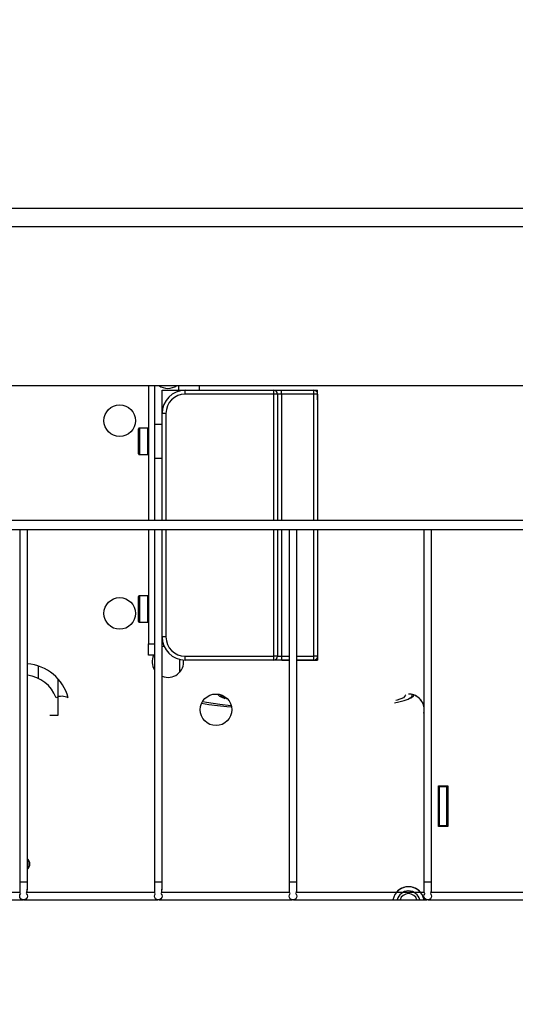
# Model space of a CAD drawing. Extents: x 100 to 5840, y 100 to 4100.
# Drawn here: x 1244 to 1373, y 3355 to 3611 of the extents above; entities that cross this region are included whole.
import ezdxf

# ---------------------------------------------------------------- set-up
doc = ezdxf.new("R2010")
doc.units = 0
doc.header["$PDSIZE"] = -1
doc.layers.get('0').update_dxf_attribs({"linetype": 'CONTINUOUS'})
doc.layers.get('DEFPOINTS').update_dxf_attribs({"linetype": 'CONTINUOUS'})
doc.styles.add('SLDTEXTSTYLE0', font='txt', dxfattribs={"width": 0.75})
doc.dimstyles.new('SLDDIMSTYLE0', dxfattribs={"dimtxt": 70, "dimasz": 120, "dimexe": 20, "dimexo": 0.0625, "dimgap": 17.5, "dimtad": 2, "dimzin": 12, "dimtxsty": 'STANDARD', "dimblk1": 'CLOSED', "dimblk2": 'CLOSED', "dimsah": 1, "dimcen": 0.09, "dimclrd": 7, "dimclre": 7, "dimclrt": 7, "dimazin": 3, "dimtfac": 1, "dimtdec": 4, "dimtofl": 0, "dimtmove": 0, "dimatfit": 3, "dimtolj": 1, "dimtzin": 12})

# ---------------------------------------------------------------- blocks, each defined once
blk = doc.blocks.new('_CLOSED')
at = {"color": 0, "linetype": 'BYBLOCK'}
for p, q in [((-1, 0.166667), (0, 0)), ((-1, 0.166667), (-1, -0.166667)), ((0, 0), (-1, -0.166667)), ((0, 0), (-1, 0))]:
    blk.add_line(p, q, dxfattribs=at)
blk = doc.blocks.new('*D')
at = {"color": 7}
for p, q in [((2722.95, 3813.93), (2425.24, 3813.93)), ((2445.24, 3813.93), (2445.24, 2579.93)), ((3543.08, 3556.01), (3696.9, 3556.01)), ((3676.9, 3556.01), (3676.9, 2579.93)), ((2658.85, 2579.93), (2425.24, 2579.93)), ((3456.05, 2579.93), (3696.9, 2579.93)), ((745.08, 1968.44), (745.08, 2145.94)), ((1745.08, 1968.44), (1745.08, 2145.94)), ((1745.08, 2125.94), (745.08, 2125.94)), ((1705.16, 2003.44), (2174.83, 2003.44)), ((2154.83, 2003.44), (2154.83, 1108.44)), ((1755.08, 1958.44), (2004.67, 1958.44)), ((1984.67, 1958.44), (1984.67, 1108.44)), ((1755.08, 1108.44), (2174.83, 1108.44)), ((1755.08, 1108.44), (2004.67, 1108.44))]:
    blk.add_line(p, q, dxfattribs=at)
at = {"layer": 'DEFPOINTS', "color": 7}
for p in [(2742.95, 3813.93), (3523.08, 3556.01), (2678.85, 2579.93), (3436.05, 2579.93), (1685.16, 2003.44), (1735.08, 1958.44), (745.08, 1948.44), (1745.08, 1948.44), (1735.08, 1108.44), (1735.08, 1108.44)]:
    blk.add_point(p, dxfattribs=at)
at = {"xscale": 120, "yscale": 120}
for p, rotation in [((2445.24, 3813.93), 90.0000000000006), ((3676.9, 3556.01), 90.00000000000071), ((2445.24, 2579.93), 270.0000000000006), ((3676.9, 2579.93), 270.0000000000007), ((745.08, 2125.94), 180.0000000000004), ((2154.83, 2003.44), 90.0000000000004), ((1984.67, 1958.44), 90.00000000000031), ((1984.67, 1108.44), 270.0000000000003), ((2154.83, 1108.44), 270.0000000000004)]:
    blk.add_blockref('_CLOSED', p, dxfattribs=dict(at, rotation=rotation))
blk.add_blockref('_CLOSED', (1745.08, 2125.94), dxfattribs=at)
at = {"color": 7, "char_height": 70, "attachment_point": 7, "rotation": 90, "style": 'SLDTEXTSTYLE0'}
for s, insert in [('1234', (2415.24, 3100.57)), ('370-1090', (3646.9, 2873.91)), ('850', (1954.67, 1474.11)), ('895', (2124.83, 1469.18))]:
    blk.add_mtext(s, dxfattribs=dict(at, insert=insert))
at = {"color": 7, "insert": (1139.84, 2155.94), "char_height": 70, "attachment_point": 7, "style": 'SLDTEXTSTYLE0'}
blk.add_mtext('1000', dxfattribs=at)

msp = doc.modelspace()

# ---------------------------------------------------------------- linework, layer by layer
at = {"color": 7, "linetype": 'CONTINUOUS'}
for p, q in [((781.092, 3562.014), (1706.267, 3562.014)), ((1706.267, 3557.189), (781.092, 3557.189)), ((755.076, 3516.014), (1735.076, 3516.014)), ((1277.576, 3516.014), (1277.576, 3481.014)), ((1279.076, 3516.014), (1279.076, 3481.014)), ((1285.326, 3516.014), (1285.326, 3514.764)), ((1290.826, 3514.764), (1290.826, 3516.014)), ((1281.076, 3514.764), (1287.076, 3514.764)), ((1281.076, 3508.764), (1281.076, 3514.764)), ((1287.076, 3513.764), (1287.076, 3514.764)), ((1287.076, 3514.764), (1310.076, 3514.764)), ((1310.076, 3513.764), (1287.076, 3513.764)), ((1310.076, 3513.764), (1310.076, 3514.764)), ((1310.076, 3514.764), (1312.076, 3514.764)), ((1311.076, 3513.764), (1310.076, 3513.764)), ((1310.076, 3481.014), (1310.076, 3513.764)), ((1310.976, 3514.764), (1312.176, 3514.764)), ((1311.076, 3513.764), (1311.076, 3481.014)), ((1312.076, 3513.764), (1311.076, 3513.764)), ((1312.076, 3513.764), (1312.076, 3514.764)), ((1312.076, 3514.764), (1320.476, 3514.764)), ((1320.476, 3513.764), (1312.076, 3513.764)), ((1312.076, 3513.764), (1312.076, 3481.014)), ((1312.176, 3514.764), (1321.476, 3514.764)), ((1320.476, 3513.764), (1320.476, 3514.764)), ((1321.476, 3513.764), (1320.476, 3513.764)), ((1320.476, 3481.014), (1320.476, 3513.764)), ((1321.476, 3512.264), (1321.476, 3514.764)), ((1321.476, 3513.764), (1321.476, 3481.014)), ((1281.076, 3481.014), (1281.076, 3508.764)), ((1282.076, 3508.764), (1281.076, 3508.764)), ((1282.076, 3508.764), (1282.076, 3481.014)), ((1277.376, 3504.964), (1275.176, 3504.964)), ((1275.176, 3504.964), (1275.176, 3498.064)), ((1277.376, 3498.064), (1277.376, 3504.964)), ((1277.376, 3502.681), (1277.376, 3504.964)), ((1281.076, 3505.914), (1279.076, 3505.914)), ((1274.976, 3498.264), (1274.976, 3504.764)), ((1277.376, 3498.064), (1277.376, 3502.681)), ((1275.176, 3498.064), (1277.376, 3498.064)), ((1279.076, 3497.114), (1281.076, 3497.114)), ((1475.076, 3481.014), (1015.076, 3481.014)), ((1475.076, 3478.514), (1015.076, 3478.514)), ((1244.076, 3478.514), (1244.076, 3387.185)), ((1246.076, 3387.185), (1246.076, 3478.514)), ((1246.076, 3478.514), (1246.076, 3478.514)), ((1277.576, 3478.514), (1277.576, 3449.014)), ((1279.076, 3478.514), (1279.076, 3387.185)), ((1281.076, 3387.185), (1281.076, 3478.514)), ((1282.076, 3478.514), (1282.076, 3450.764)), ((1310.076, 3445.764), (1310.076, 3478.514)), ((1311.076, 3478.514), (1311.076, 3445.764)), ((1312.076, 3478.514), (1312.076, 3445.764)), ((1314.076, 3478.514), (1314.076, 3387.185)), ((1316.076, 3387.185), (1316.076, 3478.514)), ((1320.476, 3445.764), (1320.476, 3478.514)), ((1321.476, 3478.514), (1321.476, 3445.764)), ((1349.076, 3478.514), (1349.076, 3387.185)), ((1351.076, 3387.185), (1351.076, 3478.514)), ((1277.376, 3461.464), (1275.176, 3461.464)), ((1275.176, 3461.464), (1275.176, 3454.671)), ((1277.376, 3461.158), (1277.376, 3461.464)), ((1277.376, 3454.564), (1277.376, 3461.464)), ((1274.976, 3454.764), (1274.976, 3461.264)), ((1277.376, 3454.564), (1277.376, 3461.158)), ((1275.176, 3454.671), (1275.176, 3454.564)), ((1275.176, 3454.564), (1277.376, 3454.564)), ((1277.576, 3446.014), (1277.576, 3449.014)), ((1277.576, 3449.014), (1279.076, 3449.014)), ((1282.076, 3450.764), (1281.076, 3450.764)), ((1321.476, 3447.264), (1321.476, 3444.764)), ((1279.076, 3446.014), (1277.576, 3446.014)), ((1285.576, 3444.955), (1285.576, 3441.57)), ((1287.076, 3444.764), (1287.076, 3445.764)), ((1287.076, 3445.764), (1310.076, 3445.764)), ((1310.076, 3444.764), (1287.076, 3444.764)), ((1310.076, 3444.764), (1310.076, 3445.764)), ((1311.076, 3445.764), (1310.076, 3445.764)), ((1312.076, 3444.764), (1310.076, 3444.764)), ((1312.176, 3444.764), (1310.976, 3444.764)), ((1311.076, 3445.764), (1312.076, 3445.764)), ((1312.076, 3445.764), (1312.076, 3444.764)), ((1312.076, 3445.764), (1314.076, 3445.764)), ((1314.076, 3444.764), (1312.076, 3444.764)), ((1312.176, 3444.764), (1314.076, 3444.764)), ((1316.076, 3445.764), (1320.476, 3445.764)), ((1320.476, 3444.764), (1316.076, 3444.764)), ((1316.076, 3444.764), (1321.476, 3444.764)), ((1321.476, 3445.764), (1320.476, 3445.764)), ((1320.476, 3444.764), (1320.476, 3445.764)), ((1248.998, 3439.965), (1248.998, 3443.205)), ((1253.998, 3439.889), (1253.998, 3430.364)), ((1253.998, 3430.364), (1251.914, 3430.364)), ((1352.826, 3401.614), (1352.826, 3412.114)), ((1352.826, 3412.114), (1355.326, 3412.114)), ((1353.076, 3412.114), (1353.076, 3411.864)), ((1355.076, 3411.864), (1353.076, 3411.864)), ((1353.076, 3411.864), (1353.076, 3401.864)), ((1355.076, 3412.114), (1355.076, 3411.864)), ((1355.076, 3401.864), (1355.076, 3411.864)), ((1355.326, 3412.114), (1355.326, 3401.614)), ((1355.326, 3401.614), (1352.826, 3401.614)), ((1353.076, 3401.864), (1355.076, 3401.864)), ((1353.076, 3401.864), (1353.076, 3401.614)), ((1355.076, 3401.864), (1355.076, 3401.614)), ((1246.076, 3387.185), (1244.076, 3387.185)), ((1281.076, 3387.185), (1279.076, 3387.185)), ((1316.076, 3387.185), (1314.076, 3387.185)), ((1351.076, 3387.185), (1349.076, 3387.185)), ((1210.199, 3382.557), (1244.956, 3382.557)), ((1244.117, 3384.471), (1210.92, 3384.471)), ((1244.099, 3384.611), (1244.105, 3384.471)), ((1245.199, 3382.557), (1279.956, 3382.557)), ((1279.117, 3384.471), (1245.92, 3384.471)), ((1279.099, 3384.611), (1279.105, 3384.471)), ((1280.199, 3382.557), (1314.956, 3382.557)), ((1314.117, 3384.471), (1280.92, 3384.471)), ((1314.099, 3384.611), (1314.105, 3384.471)), ((1315.199, 3382.557), (1349.956, 3382.557)), ((1349.117, 3384.471), (1315.92, 3384.471)), ((1349.099, 3384.611), (1349.105, 3384.471)), ((1350.199, 3382.557), (1384.956, 3382.557)), ((1384.117, 3384.471), (1350.92, 3384.471))]:
    msp.add_line(p, q, dxfattribs=at)
at = {"color": 7, "linetype": 'CONTINUOUS', "flags": 128}
for points in [[(1295.574, 3435.896), (1295.635, 3435.779), (1296, 3435.433), (1296.55, 3435.115), (1297.348, 3434.825)], [(1291.348, 3433.57), (1293.211, 3433.273), (1295.445, 3432.985), (1297.921, 3432.729), (1299.105, 3432.625)], [(1298.955, 3432.92), (1296.101, 3433.205), (1292.587, 3433.727), (1291.637, 3433.944)], [(1297.679, 3434.779), (1296.706, 3435.17), (1296.326, 3435.64), (1296.383, 3435.71)], [(1297.95, 3434.691), (1297.83, 3434.718), (1297.679, 3434.779)], [(1341.4, 3433.679), (1342.582, 3433.927), (1343.946, 3434.286), (1344.983, 3434.661), (1345.354, 3434.842)], [(1344.207, 3435.788), (1344.326, 3435.64), (1343.784, 3434.968), (1342.176, 3434.322), (1341.828, 3434.243)], [(1345.354, 3434.842), (1345.681, 3435.048), (1346.032, 3435.442), (1346.032, 3435.837), (1346.025, 3435.853)], [(1345.563, 3434.908), (1345.899, 3435.086), (1346.371, 3435.529), (1346.434, 3435.683)], [(1244.076, 3387.185), (1244.077, 3386.039), (1244.08, 3385.194), (1244.094, 3384.648), (1244.132, 3384.36), (1244.192, 3384.291)], [(1245.874, 3384.413), (1245.963, 3384.525), (1246.034, 3384.973), (1246.068, 3385.836), (1246.076, 3387.185)], [(1246.021, 3384.471), (1246.035, 3384.574), (1246.068, 3385.707), (1246.076, 3387.185)], [(1279.076, 3387.185), (1279.077, 3386.039), (1279.08, 3385.194), (1279.094, 3384.648), (1279.132, 3384.36), (1279.192, 3384.291)], [(1280.874, 3384.413), (1280.963, 3384.525), (1281.034, 3384.973), (1281.068, 3385.836), (1281.076, 3387.185)], [(1281.021, 3384.471), (1281.035, 3384.574), (1281.068, 3385.707), (1281.076, 3387.185)], [(1314.076, 3387.185), (1314.077, 3386.039), (1314.08, 3385.194), (1314.094, 3384.648), (1314.132, 3384.36), (1314.192, 3384.291)], [(1315.874, 3384.413), (1315.963, 3384.525), (1316.034, 3384.973), (1316.068, 3385.836), (1316.076, 3387.185)], [(1316.021, 3384.471), (1316.035, 3384.574), (1316.068, 3385.707), (1316.076, 3387.185)], [(1349.076, 3387.185), (1349.077, 3386.039), (1349.08, 3385.194), (1349.094, 3384.648), (1349.132, 3384.36), (1349.192, 3384.291)], [(1350.874, 3384.413), (1350.963, 3384.525), (1351.034, 3384.973), (1351.068, 3385.836), (1351.076, 3387.185)], [(1351.021, 3384.471), (1351.035, 3384.574), (1351.068, 3385.707), (1351.076, 3387.185)], [(1245.747, 3384.229), (1245.783, 3384.196), (1246, 3383.883), (1246.076, 3383.514), (1246, 3383.145), (1245.783, 3382.833), (1245.459, 3382.624), (1245.076, 3382.55), (1244.694, 3382.624), (1244.369, 3382.833), (1244.152, 3383.145), (1244.076, 3383.514), (1244.076, 3383.514)], [(1244.076, 3383.514), (1244.152, 3383.883), (1244.369, 3384.196), (1244.381, 3384.207)], [(1280.747, 3384.229), (1280.783, 3384.196), (1281, 3383.883), (1281.076, 3383.514), (1281, 3383.145), (1280.783, 3382.833), (1280.459, 3382.624), (1280.076, 3382.55), (1279.694, 3382.624), (1279.369, 3382.833), (1279.152, 3383.145), (1279.076, 3383.514), (1279.076, 3383.514)], [(1279.076, 3383.514), (1279.152, 3383.883), (1279.369, 3384.196), (1279.381, 3384.207)], [(1315.747, 3384.229), (1315.783, 3384.196), (1316, 3383.883), (1316.076, 3383.514), (1316, 3383.145), (1315.783, 3382.833), (1315.459, 3382.624), (1315.076, 3382.55), (1314.694, 3382.624), (1314.369, 3382.833), (1314.152, 3383.145), (1314.076, 3383.514), (1314.076, 3383.514)], [(1314.076, 3383.514), (1314.152, 3383.883), (1314.369, 3384.196), (1314.381, 3384.207)], [(1350.747, 3384.229), (1350.783, 3384.196), (1351, 3383.883), (1351.076, 3383.514), (1351, 3383.145), (1350.783, 3382.833), (1350.459, 3382.624), (1350.076, 3382.55), (1349.694, 3382.624), (1349.369, 3382.833), (1349.152, 3383.145), (1349.076, 3383.514), (1349.076, 3383.514)], [(1349.076, 3383.514), (1349.152, 3383.883), (1349.369, 3384.196), (1349.381, 3384.207)]]:
    msp.add_lwpolyline(points, dxfattribs=at)
at = {"color": 7, "linetype": 'CONTINUOUS'}
for centre in [(1270.076, 3506.864), (1270.076, 3456.864), (1295.076, 3431.864)]:
    msp.add_circle(centre, 4.1, dxfattribs=at)
for centre, radius, start, end in [((1282.576, 3519.364), 4.1, 234.79287, 305.20713), ((1287.076, 3508.764), 6, 90, 180), ((1287.076, 3508.764), 5, 90, 180), ((1310.076, 3513.764), 1, 0, 90), ((1320.476, 3513.764), 1, 0, 90), ((1275.176, 3504.764), 0.2, 90, 180), ((1277.376, 3504.764), 0.2, 0, 90), ((1275.176, 3498.264), 0.2, 180, 270), ((1277.376, 3498.264), 0.2, 270, 0), ((1275.176, 3461.264), 0.2, 90, 180), ((1277.376, 3461.264), 0.2, 0, 90), ((1275.176, 3454.764), 0.2, 180, 270), ((1277.376, 3454.764), 0.2, 270, 0), ((1287.076, 3450.764), 6, 180, 270), ((1287.076, 3450.764), 5, 180, 270), ((1282.576, 3444.364), 4.1, 103.96952, 111.46013), ((1245.076, 3431.864), 12, 15.06645, 85.21981), ((1282.576, 3444.364), 4.1, 156.26926, 211.38815), ((1282.576, 3444.364), 4.1, 248.53987, 5.80646), ((1310.076, 3445.764), 1, 270, 0), ((1320.476, 3445.764), 1, 270, 0), ((1245.076, 3431.864), 9, 20.36413, 83.62063), ((1345.076, 3431.864), 4.1, 347.31962, 90), ((1345.076, 3431.864), 4.1, 12.68038, 90), ((1255.076, 3431.864), 3.5, 63.02694, 116.51477), ((1245.076, 3391.864), 1.65, 307.3052, 52.6948), ((1245.076, 3391.864), 1.5, 311.81031, 48.18969), ((1345.076, 3381.864), 4.1, 9.73087, 170.26913), ((1345.076, 3381.864), 4.1, 90, 140.51638), ((1345.076, 3381.864), 3, 13.35563, 166.64437), ((1345.076, 3381.864), 3, 60.34327, 105.97042), ((1345.076, 3381.864), 4.1, 39.48362, 90), ((1345.076, 3381.864), 2.3, 17.53553, 162.46447), ((1345.076, 3381.864), 3, 105.97042, 119.65673)]:
    msp.add_arc(centre, radius, start, end, dxfattribs=at)

# ---------------------------------------------------------------- dimensions: what is measured, and where the dimension line sits
at = {"color": 7}
for base, p1, p2, angle, middle in [((2154.83, 1108.436), (1685.158, 2003.436), (1735.076, 1108.436), 90, (2154.83, 1546.754)), ((1984.667, 1108.436), (1735.076, 1958.436), (1735.076, 1108.436), 270, (1984.667, 1551.688)), ((2445.238, 2579.935), (2742.95, 3813.935), (2678.85, 2579.935), 90, (2445.238, 3204.002))]:
    dim = msp.add_linear_dim(base=base, p1=p1, p2=p2, angle=angle, dimstyle='SLDDIMSTYLE0', dxfattribs=at)
    dim.commit()
    dim.dimension.update_dxf_attribs({"geometry": '*D', "text_midpoint": middle, "dimtype": 160})
dim = msp.add_linear_dim(base=(745.076, 2125.936), p1=(1745.076, 1948.436), p2=(745.076, 1948.436), dimstyle='SLDDIMSTYLE0', dxfattribs=at)
dim.commit()
dim.dimension.update_dxf_attribs({"geometry": '*D', "text_midpoint": (1243.272, 2125.936), "dimtype": 160})
dim = msp.add_linear_dim(base=(3676.9, 2579.935), p1=(3523.077, 3556.014), p2=(3436.05, 2579.935), angle=90, text='370-1090', dimstyle='SLDDIMSTYLE0', dxfattribs=at)
dim.commit()
dim.dimension.update_dxf_attribs({"geometry": '*D', "text_midpoint": (3676.9, 3070.408), "dimtype": 160})

doc.saveas('drawing.dxf')
